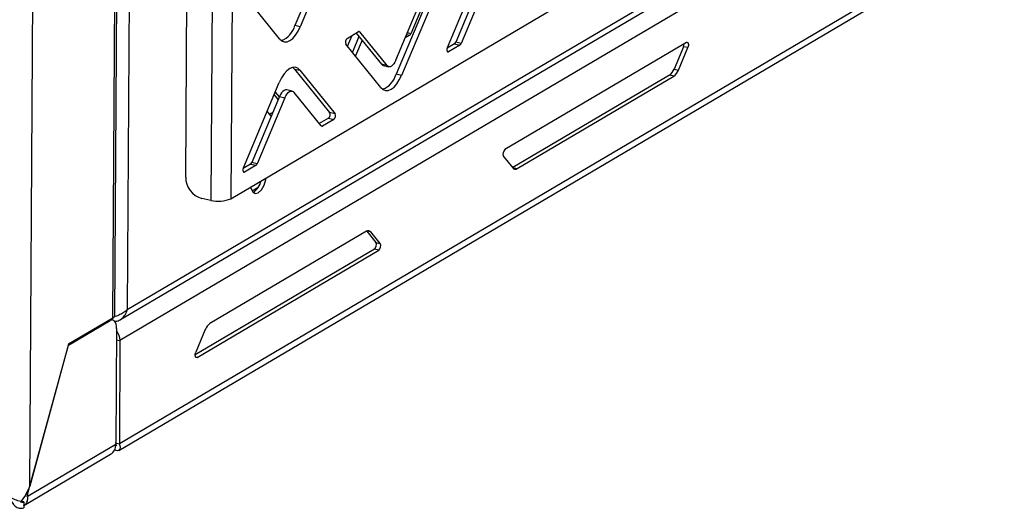
# Model space of a CAD drawing. Units: millimetres. Extents: x 0 to 4100, y 0 to 2871.
# Drawn here: x 3321 to 3478, y 633 to 711 of the extents above; entities that cross this region are included whole.
import ezdxf

# ---------------------------------------------------------------- set-up
doc = ezdxf.new("R2010")
doc.units = ezdxf.units.MM
doc.header["$LTSCALE"] = 10

msp = doc.modelspace()

# ---------------------------------------------------------------- linework, layer by layer
at = {"color": 7, "linetype": 'Continuous', "lineweight": 25}
for p, q in [((3338.14, 664.64), (3910.82, 1002.28)), ((3337.04, 663.01), (3910.46, 1001.09)), ((3911.93, 998.87), (3336.98, 659.67)), ((3335.83, 663.24), (3337.92, 991.83)), ((3336.16, 663.66), (3338.25, 992.25)), ((3340.27, 991.89), (3338.14, 664.64)), ((3921.96, 988.41), (3336.88, 643.24)), ((3336.79, 642.2), (3921.05, 986.9)), ((3322.63, 636.52), (3324.84, 984.11)), ((3353.35, 980.81), (3351.45, 681.97)), ((3356.51, 981.07), (3354.6, 682.24)), ((3347.44, 685.66), (3349.31, 978.89)), ((3354.6, 682.24), (3454.17, 740.98)), ((3370.5, 723.35), (3364.79, 709.79)), ((3371.35, 723.17), (3365.64, 709.6)), ((3389.05, 706.3), (3394.76, 719.87)), ((3394.79, 717.63), (3390.37, 707.12)), ((3395.65, 717.44), (3391.23, 706.93)), ((3386.6, 715.62), (3380.89, 702.05)), ((3362.37, 707.66), (3356.79, 714.57)), ((3380.86, 704.3), (3385.28, 714.81)), ((3387.46, 715.43), (3381.75, 701.86)), ((3386.19, 715.48), (3383.25, 708.49)), ((3365.64, 709.6), (3364.79, 709.79)), ((3373.08, 707.74), (3374.9, 708.82)), ((3373.16, 706.51), (3373.88, 708.22)), ((3374.98, 708.05), (3373.93, 705.56)), ((3374.53, 708.6), (3378.54, 703.63)), ((3375.08, 708.79), (3379.4, 703.44)), ((3383.07, 708.25), (3382.34, 707.82)), ((3378.47, 699.93), (3372.89, 706.84)), ((3375.47, 707.44), (3374.42, 704.95)), ((3390.19, 706.88), (3389, 706.18)), ((3391.04, 706.69), (3389.22, 705.62)), ((3390.19, 706.88), (3391.04, 706.69)), ((3391.23, 706.93), (3390.37, 707.12)), ((3427.07, 707.1), (3398.18, 690.06)), ((3426.59, 706.42), (3425.09, 702.84)), ((3425.77, 702.69), (3427.28, 706.27)), ((3427.28, 706.27), (3426.59, 706.42)), ((3364.46, 703.13), (3364.74, 702.86)), ((3379.4, 703.44), (3378.54, 703.63)), ((3378.85, 703.43), (3379.71, 703.24)), ((3364.74, 702.86), (3365.6, 702.67)), ((3364.74, 702.86), (3370.32, 695.95)), ((3365.6, 702.67), (3371.18, 695.76)), ((3381.75, 701.86), (3380.89, 702.05)), ((3424.36, 701.87), (3399.47, 687.18)), ((3400.16, 687.03), (3425.04, 701.72)), ((3425.04, 701.72), (3424.36, 701.87)), ((3425.09, 702.84), (3425.77, 702.69)), ((3356.61, 687.17), (3362.32, 700.74)), ((3362.36, 698.49), (3357.94, 687.99)), ((3363.21, 698.31), (3358.79, 687.8)), ((3361.49, 698.76), (3362.13, 697.96)), ((3361.68, 699.21), (3362.32, 698.42)), ((3362.36, 698.49), (3363.21, 698.31)), ((3364.36, 699.37), (3363.51, 699.56)), ((3368.99, 693.81), (3364.67, 699.16)), ((3361.01, 695.38), (3360.39, 696.15)), ((3361.29, 695.97), (3360.78, 695.67)), ((3371.18, 695.76), (3370.32, 695.95)), ((3370.13, 695.05), (3368.68, 694.19)), ((3370.99, 694.86), (3369.17, 693.79)), ((3370.13, 695.05), (3370.99, 694.86)), ((3397.96, 688.97), (3399.43, 687.15)), ((3357.75, 687.74), (3356.57, 687.05)), ((3358.61, 687.55), (3356.79, 686.48)), ((3357.75, 687.74), (3358.61, 687.55)), ((3358.79, 687.8), (3357.94, 687.99)), ((3399.42, 687.16), (3399.47, 687.18)), ((3399.47, 687.18), (3400.16, 687.03)), ((3358.96, 684.04), (3357.98, 683.46)), ((3351.45, 681.97), (3349.99, 682.3)), ((3376.16, 677.06), (3351.27, 662.38)), ((3376.21, 677.09), (3377.67, 675.28)), ((3378.36, 675.13), (3376.89, 676.95)), ((3377.67, 675.28), (3378.36, 675.13)), ((3377.45, 674.19), (3348.95, 657.38)), ((3349.25, 657), (3378.13, 674.04)), ((3378.13, 674.04), (3377.45, 674.19)), ((3335.83, 663.24), (3328.8, 659.1)), ((3328.8, 658.96), (3335.41, 662.86)), ((3335.82, 662.94), (3335.46, 663.02)), ((3335.7, 662.97), (3335.7, 663.17)), ((3336.42, 661.6), (3336.31, 643.13)), ((3350.54, 661.41), (3349.04, 657.83)), ((3336.98, 659.67), (3336.88, 643.24)), ((3322.3, 635.19), (3328.8, 658.96)), ((3328.8, 659.1), (3322.63, 636.52)), ((3328.8, 658.96), (3328.77, 658.97)), ((3336.31, 643.13), (3322.36, 634.9)), ((3336.19, 643.39), (3336.88, 643.24)), ((3321.67, 633.43), (3335.5, 641.59)), ((3321.7, 634), (3321.23, 634.1)), ((3321.86, 635.01), (3322.36, 634.9)), ((3322.3, 635.19), (3322.03, 635.26)), ((3322.36, 634.9), (3322.3, 635.19)), ((3321.7, 634), (3321.69, 633.07))]:
    msp.add_line(p, q, dxfattribs=at)
at = {"color": 8, "linetype": 'Continuous', "lineweight": 25}
for p, q in [((3374.91, 708.83), (3375.08, 708.79)), ((3382.57, 708.36), (3383.07, 708.25)), ((3383.25, 708.49), (3382.68, 708.62)), ((3389.22, 705.62), (3389.03, 705.66)), ((3361.05, 695.38), (3361, 695.39)), ((3369.17, 693.79), (3368.98, 693.83)), ((3356.79, 686.48), (3356.6, 686.52)), ((3376.89, 676.95), (3376.22, 677.09)), ((3335.41, 662.86), (3335.24, 662.89)), ((3336.21, 662.63), (3336.46, 662.78)), ((3336.41, 659.8), (3336.98, 659.67)), ((3349.02, 657.05), (3349.25, 657)), ((3336.34, 643.17), (3336.31, 643.15))]:
    msp.add_line(p, q, dxfattribs=at)
at = {"color": 7, "linetype": 'Continuous', "lineweight": 25, "flags": 128}
for points in [[(3362.37, 707.66), (3362.71, 707.35), (3363.11, 707.2), (3363.55, 707.21), (3364, 707.4), (3364.45, 707.75), (3364.89, 708.24), (3365.29, 708.87), (3365.64, 709.6)], [(3389.05, 706.3), (3389, 706.17), (3388.97, 706.02), (3388.97, 705.89), (3388.99, 705.76), (3389.03, 705.67), (3389.08, 705.61), (3389.15, 705.59), (3389.22, 705.62)], [(3427.07, 707.1), (3427.16, 707.13), (3427.24, 707.1), (3427.31, 707.03), (3427.35, 706.92), (3427.37, 706.77), (3427.37, 706.61), (3427.33, 706.43), (3427.28, 706.27)], [(3365.6, 702.67), (3365.25, 702.99), (3364.85, 703.14), (3364.42, 703.12), (3363.97, 702.94), (3363.52, 702.59), (3363.08, 702.09), (3362.68, 701.47), (3362.32, 700.74)], [(3378.54, 703.63), (3378.7, 703.49), (3378.85, 703.43)], [(3380.86, 704.3), (3380.7, 703.97), (3380.52, 703.7), (3380.33, 703.48), (3380.13, 703.32), (3379.93, 703.24), (3379.73, 703.23), (3379.56, 703.3), (3379.4, 703.44)], [(3378.47, 699.93), (3378.82, 699.62), (3379.22, 699.46), (3379.65, 699.48), (3380.1, 699.67), (3380.56, 700.01), (3380.99, 700.51), (3381.39, 701.13), (3381.75, 701.86)], [(3363.51, 699.56), (3363.48, 699.56), (3363.29, 699.55), (3363.09, 699.47), (3362.89, 699.32), (3362.69, 699.1), (3362.51, 698.82), (3362.36, 698.49)], [(3363.21, 698.31), (3363.37, 698.63), (3363.55, 698.91), (3363.74, 699.13), (3363.95, 699.28), (3364.15, 699.36), (3364.34, 699.37), (3364.52, 699.3), (3364.67, 699.16)], [(3361.01, 695.38), (3361.03, 695.36), (3361.04, 695.36)], [(3356.61, 687.17), (3356.57, 687.03), (3356.54, 686.89), (3356.54, 686.75), (3356.55, 686.63), (3356.59, 686.53), (3356.65, 686.48), (3356.71, 686.46), (3356.79, 686.48)], [(3357.76, 684.12), (3357.8, 683.9), (3358.08, 683.31), (3358.49, 683.05), (3358.98, 683.16), (3359.48, 683.63), (3359.9, 684.38), (3360.18, 685.31), (3360.23, 685.55)], [(3336.42, 661.6), (3336.41, 661.95), (3336.35, 662.26), (3336.26, 662.53), (3336.13, 662.74), (3335.98, 662.88), (3335.8, 662.95), (3335.61, 662.94), (3335.41, 662.86)], [(3349.25, 657), (3349.16, 656.97), (3349.08, 656.99), (3349.01, 657.06), (3348.97, 657.18), (3348.95, 657.33), (3348.95, 657.49), (3348.98, 657.66), (3349.04, 657.83)]]:
    msp.add_lwpolyline(points, dxfattribs=at)
at = {"color": 7, "linetype": 'Continuous', "lineweight": 25}
for centre, radius, start, end in [((3361.38, 710.68), 3.52, 291.1199, 345.2833), ((3373.58, 707.17), 0.759, 130.8168, 205.8093), ((3374.98, 708.71), 0.131, 36.5291, 125.0469), ((3382.77, 708.66), 0.513, 305.846, 340.4619), ((3389.89, 707.29), 0.513, 305.8596, 340.4666), ((3390.74, 707.1), 0.513, 305.8596, 340.4666), ((3425.48, 706.88), 1.21, 337.3561, 359.3928), ((3377.48, 702.95), 3.52, 291.1199, 345.2833), ((3423.16, 703.53), 2.05, 305.8596, 340.4666), ((3423.84, 703.38), 2.05, 305.8596, 340.4666), ((3369.64, 695.62), 0.759, 310.8168, 25.8093), ((3370.5, 695.43), 0.759, 310.8168, 25.8093), ((3369.1, 693.89), 0.131, 216.5291, 305.0469), ((3398.78, 689.37), 0.91, 130.8168, 205.8093), ((3357.45, 688.16), 0.513, 305.8596, 340.4666), ((3358.31, 687.97), 0.513, 305.8596, 340.4666), ((3399.85, 687.46), 0.526, 216.5291, 305.0469), ((3350.92, 685.65), 3.49, 179.8435, 254.5005), ((3356.79, 685.52), 2.65, 300.6335, 350.7296), ((3352.63, 686.87), 5.03, 256.4546, 293.1147), ((3376.46, 676.63), 0.526, 36.5291, 125.0469), ((3376.85, 674.88), 0.91, 310.8168, 25.8093), ((3377.54, 674.73), 0.91, 310.8168, 25.8093), ((3335.63, 663.74), 0.535, 292.0991, 351.8566), ((3352.48, 660.72), 2.05, 125.8596, 160.4666), ((3334.47, 659.65), 2.52, 0.6164, 39.0969), ((3334.56, 643.06), 1.74, 302.5633, 2.5547)]:
    msp.add_arc(centre, radius, start, end, dxfattribs=at)
for points, knots in [([(3338.14, 664.64), (3337.99, 664.48), (3337.68, 664.17), (3336.99, 663.79), (3336.41, 663.55), (3336.11, 663.47), (3336.05, 663.45)], [0, 0, 0, 0, 0.307419, 0.614943, 0.922467, 1, 1, 1, 1]), ([(3336.12, 662.75), (3336.24, 662.75), (3336.63, 662.77), (3337.2, 663.07), (3337.76, 663.62), (3338.04, 664.19), (3338.12, 664.55), (3338.14, 664.64)], [0, 0, 0, 0, 0.119355, 0.381232, 0.64311, 0.904987, 1, 1, 1, 1]), ([(3336.38, 643.1), (3336.4, 643.02), (3336.43, 642.91), (3336.38, 642.91), (3336.37, 642.91)], [0, 0, 0, 0, 0.732055, 1, 1, 1, 1]), ([(3322.63, 636.52), (3322.47, 636.08), (3322.26, 635.65), (3321.78, 634.83), (3321.5, 634.44), (3321.2, 634.07)], [0, 0, 0, 0, 0.5, 0.5, 1, 1, 1, 1]), ([(3321.2, 634.07), (3320.91, 634.14), (3320.61, 634.23), (3320.01, 634.46), (3319.72, 634.59), (3319.47, 634.75)], [0, 0, 0, 0, 0.5, 0.5, 1, 1, 1, 1]), ([(3319.47, 634.75), (3319.51, 634.59), (3319.56, 634.45), (3319.67, 634.17), (3319.74, 634.04), (3319.89, 633.8), (3319.97, 633.69), (3320.14, 633.48), (3320.23, 633.39), (3320.43, 633.24), (3320.53, 633.18), (3320.74, 633.08), (3320.86, 633.04), (3321.09, 633), (3321.2, 632.99), (3321.44, 633.01), (3321.57, 633.03), (3321.69, 633.07)], [0, 0, 0, 0, 0.125, 0.125, 0.25, 0.25, 0.375, 0.375, 0.5, 0.5, 0.625, 0.625, 0.75, 0.75, 0.875, 0.875, 1, 1, 1, 1]), ([(3321.65, 633.46), (3321.73, 633.5), (3322.01, 633.62), (3322.31, 634.12), (3322.34, 634.64), (3322.36, 634.9)], [0, 0, 0, 0, 0.1546979, 0.577349, 1, 1, 1, 1]), ([(3321.14, 634.01), (3321.3, 633.99), (3321.49, 633.96), (3321.67, 634), (3321.7, 634)], [0, 0, 0, 0, 0.885795, 1, 1, 1, 1])]:
    msp.add_open_spline(points, degree=3, knots=knots, dxfattribs=at)
msp.add_open_spline([(3336.88, 643.24), (3336.94, 643.04), (3337.06, 642.64), (3336.91, 642.25), (3336.59, 642.08), (3336.29, 642.23), (3336.15, 642.31)], degree=3, dxfattribs=at)

doc.saveas('drawing.dxf')
